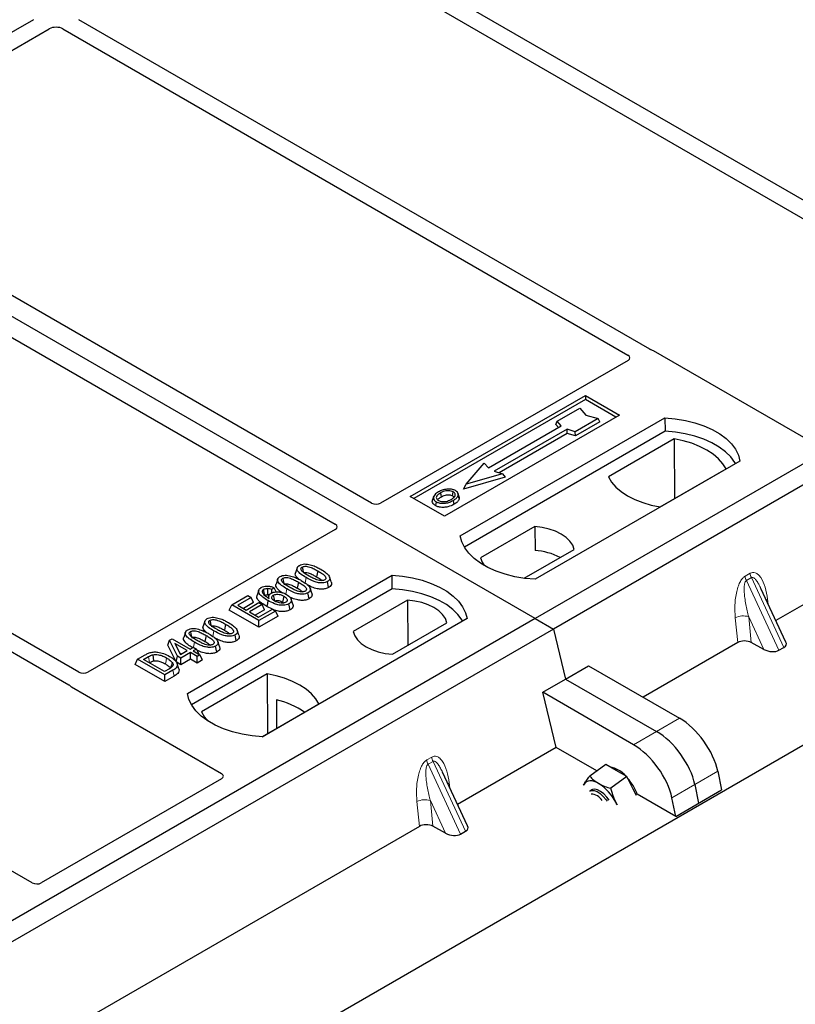
# Model space of a CAD drawing. Units: millimetres. Extents: x 0 to 420, y 0 to 297.
# Drawn here: x 356 to 366, y 155 to 167 of the extents above; entities that cross this region are included whole.
import ezdxf

# ---------------------------------------------------------------- set-up
doc = ezdxf.new("R2010")
doc.units = ezdxf.units.MM

msp = doc.modelspace()

# ---------------------------------------------------------------- linework, layer by layer
at = {"color": 7, "linetype": 'Continuous', "lineweight": 25}
for p, q in [((362.64774, 159.63304), (332.38357, 177.10417)), ((260.87413, 97.38595), (394.11743, 174.30567)), ((368.53808, 163.35987), (359.52908, 168.56065)), ((359.33109, 168.44635), (368.34009, 163.24557)), ((377.35556, 168.12369), (362.64774, 159.63304)), ((377.58184, 167.99306), (362.87402, 159.50242)), ((356.40431, 167.08295), (353.38444, 165.33962)), ((364.07086, 162.98334), (356.96935, 167.08295)), ((353.58243, 165.22532), (356.6023, 166.96865)), ((356.77136, 166.96865), (363.80046, 162.91084)), ((360.61183, 161.0696), (353.58192, 165.12788)), ((353.12938, 164.86663), (360.15928, 160.80835)), ((356.96981, 158.96759), (349.94071, 163.0254)), ((349.74272, 162.91111), (356.84422, 158.8115)), ((365.98584, 161.88601), (364.11797, 162.9643)), ((363.8008, 162.84588), (360.72386, 161.0696)), ((361.09211, 161.15156), (363.27, 162.40883)), ((363.27, 162.40883), (363.69426, 162.16391)), ((363.27, 162.40883), (363.27, 162.35888)), ((370.53974, 162.4377), (365.64032, 159.60932)), ((363.27, 162.35888), (361.13537, 161.12659)), ((363.651, 162.13893), (363.27, 162.35888)), ((363.69426, 162.16391), (361.51637, 160.90664)), ((362.91836, 162.08931), (363.20121, 162.25259)), ((363.20121, 162.25259), (363.27663, 162.16551)), ((363.27663, 162.16551), (363.42748, 162.12197)), ((361.71436, 160.66172), (364.25995, 162.13125)), ((362.06418, 161.50803), (362.96927, 162.03053)), ((362.90141, 162.04844), (362.91836, 162.08931)), ((362.93437, 162.01038), (362.90141, 162.04844)), ((362.96927, 162.03053), (362.91836, 162.08931)), ((363.42748, 162.12197), (363.14464, 161.95869)), ((363.451, 162.08171), (363.14739, 161.90644)), ((363.451, 162.08171), (363.42748, 162.12197)), ((364.25995, 162.13125), (364.26258, 161.96376)), ((364.26258, 161.96376), (361.76546, 160.5222)), ((363.04281, 161.98808), (362.13772, 161.46558)), ((363.04556, 161.93583), (362.19989, 161.44763)), ((363.14464, 161.95869), (363.04281, 161.98808)), ((363.04556, 161.93583), (363.04281, 161.98808)), ((363.14739, 161.90644), (363.04556, 161.93583)), ((363.14739, 161.90644), (363.14464, 161.95869)), ((364.3741, 161.86771), (363.55676, 161.39587)), ((364.3741, 161.86771), (364.37861, 161.12492)), ((356.38998, 156.34692), (347.38098, 161.5477)), ((361.78699, 161.30556), (362.01327, 161.56681)), ((362.01327, 161.56681), (362.06418, 161.50803)), ((365.19333, 161.59242), (362.64774, 160.12289)), ((362.23954, 161.43619), (361.78699, 161.30556)), ((362.13772, 161.46558), (362.23954, 161.43619)), ((362.23954, 161.43619), (362.2707, 161.39373)), ((364.20236, 161.02317), (365.0197, 161.49501)), ((362.2707, 161.39373), (361.75584, 161.24512)), ((361.75584, 161.24512), (361.78699, 161.30556)), ((361.69978, 161.14957), (361.68608, 161.19055)), ((361.51637, 160.90664), (361.09211, 161.15156)), ((361.38296, 161.15108), (361.36927, 161.11014)), ((360.15928, 160.74367), (357.08234, 158.9674)), ((362.64193, 160.77794), (361.96553, 160.38747)), ((362.64193, 160.77794), (362.64418, 160.48016)), ((362.50912, 160.13549), (363.13197, 160.49505)), ((359.68539, 160.26598), (359.66436, 160.20307)), ((359.94288, 160.22689), (359.92773, 160.15281)), ((358.32025, 158.70234), (360.86583, 160.17187)), ((359.44339, 160.12627), (359.42237, 160.06337)), ((359.70089, 160.08719), (359.68573, 160.01311)), ((360.07684, 160.02036), (360.06169, 160.09445)), ((360.10907, 160.09017), (360.08823, 160.15258)), ((360.86846, 160.00438), (360.86583, 160.17187)), ((360.86846, 160.00438), (358.37134, 158.56282)), ((359.20739, 159.9884), (359.18633, 159.92541)), ((359.39939, 160.01746), (359.36853, 159.99456)), ((359.3709, 159.95344), (359.36853, 159.99456)), ((359.42406, 159.96564), (359.39939, 160.01746)), ((359.83484, 159.88065), (359.8197, 159.95475)), ((359.86707, 159.95047), (359.84624, 160.01288)), ((365.76561, 159.34138), (365.45357, 160.00872)), ((358.87087, 159.80397), (359.07364, 159.92102)), ((359.11331, 159.89812), (358.94581, 159.80142)), ((359.14363, 159.8328), (359.01754, 159.76001)), ((359.0516, 159.74035), (359.21029, 159.83196)), ((359.07364, 159.92102), (359.11331, 159.89812)), ((359.14363, 159.8328), (359.11331, 159.89812)), ((359.21029, 159.83196), (359.24996, 159.80906)), ((359.3331, 159.91883), (359.32455, 159.89325)), ((359.50393, 159.83866), (359.518, 159.82827)), ((359.63168, 159.81214), (359.61069, 159.87496)), ((361.05801, 159.86357), (360.38161, 159.47309)), ((361.05801, 159.86357), (361.06223, 159.30022)), ((358.84056, 159.73864), (358.87087, 159.80397)), ((359.21029, 159.52521), (358.84056, 159.73864)), ((359.21029, 159.60803), (358.87087, 159.80397)), ((358.94581, 159.80142), (359.0516, 159.74035)), ((359.24996, 159.80906), (359.09127, 159.71745)), ((359.09127, 159.71745), (359.20588, 159.65129)), ((359.28027, 159.74373), (359.16301, 159.67604)), ((359.20588, 159.65129), (359.37779, 159.75053)), ((359.41746, 159.72763), (359.21029, 159.60803)), ((359.28027, 159.74373), (359.24996, 159.80906)), ((359.37674, 159.74992), (359.30704, 159.78438)), ((359.37779, 159.75053), (359.41746, 159.72763)), ((359.44777, 159.6623), (359.41746, 159.72763)), ((359.59787, 159.74385), (359.58266, 159.81791)), ((362.64774, 159.63304), (347.93992, 151.1424)), ((358.53712, 159.60309), (358.5161, 159.54019)), ((359.44777, 159.6623), (359.21029, 159.52521)), ((359.21029, 159.52521), (359.21029, 159.60803)), ((361.79921, 159.63304), (359.25363, 158.16351)), ((360.87165, 159.1902), (361.54805, 159.58067)), ((362.64774, 159.63304), (362.87402, 159.50242)), ((362.87402, 159.50242), (348.1662, 151.01177)), ((358.29512, 159.46339), (358.2741, 159.40049)), ((358.79462, 159.56401), (358.77946, 159.48993)), ((358.9608, 159.42729), (358.93997, 159.4897)), ((362.87402, 159.50242), (363.02507, 158.88184)), ((358.07471, 159.30162), (358.09884, 159.36337)), ((358.09884, 159.36337), (358.1321, 159.38257)), ((358.19822, 159.16628), (358.09884, 159.36337)), ((358.1321, 159.38257), (358.3525, 159.25534)), ((358.55262, 159.42431), (358.53746, 159.35023)), ((358.7188, 159.28759), (358.69797, 159.35)), ((358.92857, 159.35748), (358.91342, 159.43157)), ((365.16573, 159.33534), (363.98824, 158.65559)), ((365.49169, 159.24988), (365.33342, 159.33625)), ((358.17918, 159.09445), (358.07471, 159.30162)), ((358.31724, 159.23498), (358.16385, 159.32353)), ((358.16385, 159.32353), (358.233, 159.18636)), ((358.233, 159.18636), (358.31724, 159.23498)), ((358.35691, 159.21208), (358.23789, 159.14338)), ((358.3525, 159.25534), (358.39217, 159.27824)), ((358.44066, 159.16373), (358.35691, 159.21208)), ((358.35691, 159.12926), (358.35691, 159.21208)), ((358.39217, 159.27824), (358.43184, 159.25534)), ((358.43184, 159.25534), (358.39217, 159.23244)), ((358.39217, 159.23244), (358.47592, 159.18409)), ((358.43184, 159.25534), (358.46088, 159.19278)), ((358.68658, 159.21777), (358.67143, 159.29186)), ((365.67834, 159.24003), (365.74073, 159.27605)), ((357.67025, 159.06304), (357.70057, 159.12836)), ((357.70057, 159.12836), (357.79623, 159.18359)), ((358.03998, 158.93243), (357.70057, 159.12836)), ((357.7755, 159.12582), (357.83508, 159.16021)), ((358.03557, 158.97568), (357.7755, 159.12582)), ((358.17918, 159.09445), (358.19822, 159.16628)), ((358.23789, 159.06055), (358.17918, 159.09445)), ((358.23789, 159.14338), (358.19822, 159.16628)), ((358.22274, 159.20671), (358.2455, 159.19357)), ((358.23789, 159.06055), (358.23789, 159.14338)), ((358.35691, 159.12926), (358.23789, 159.06055)), ((358.44066, 159.08091), (358.35691, 159.12926)), ((358.47592, 159.18409), (358.44066, 159.16373)), ((358.44066, 159.08091), (358.44066, 159.16373)), ((358.50624, 159.11877), (358.44066, 159.08091)), ((358.50624, 159.11877), (358.47592, 159.18409)), ((358.03998, 158.8496), (357.67025, 159.06304)), ((357.84724, 159.08441), (357.85012, 159.08607)), ((358.09611, 159.01063), (358.03557, 158.97568)), ((358.14005, 158.9902), (358.03998, 158.93243)), ((358.2127, 159.01048), (358.19171, 159.07329)), ((363.02507, 158.88184), (363.31069, 159.04673)), ((363.31069, 159.04673), (364.44075, 158.39436)), ((358.03998, 158.8496), (358.03998, 158.93243)), ((358.15533, 158.9162), (358.03998, 158.8496)), ((359.31122, 158.94497), (358.49387, 158.47313)), ((359.31122, 158.94497), (359.31572, 158.20218)), ((362.73945, 158.71696), (363.02507, 158.88184)), ((363.02507, 158.88184), (364.15513, 158.22948)), ((356.8772, 158.78429), (358.74506, 157.706)), ((359.42735, 158.62312), (359.429, 158.26757)), ((362.9064, 158.03106), (362.73945, 158.71696)), ((363.86951, 158.06459), (362.73945, 158.71696)), ((359.24914, 158.16374), (359.95682, 158.57227)), ((362.9064, 158.03106), (361.68053, 157.32338)), ((363.41354, 157.7383), (362.9064, 158.03106)), ((363.52318, 157.81939), (363.32472, 157.67261)), ((363.65376, 157.74443), (363.52318, 157.81939)), ((363.78434, 157.66946), (363.65376, 157.74443)), ((358.74506, 157.64132), (356.50251, 156.34673)), ((361.80581, 157.05544), (361.49378, 157.72278)), ((363.78434, 157.66946), (363.58588, 157.52269)), ((363.86574, 157.51148), (363.78434, 157.66946)), ((364.91783, 157.73457), (364.96496, 157.50223)), ((363.25553, 157.5748), (363.24733, 157.55724)), ((363.24784, 157.55976), (363.25553, 157.5748)), ((363.34859, 157.50265), (363.32697, 157.48666)), ((363.90536, 157.43459), (363.86574, 157.51148)), ((364.39372, 157.17246), (364.96496, 157.50223)), ((364.63221, 157.56968), (364.67934, 157.33734)), ((364.39372, 157.17246), (363.91406, 157.44936)), ((364.39372, 157.17246), (364.34659, 157.4048)), ((363.6627, 157.31746), (363.64727, 157.34991)), ((363.64727, 157.34991), (363.66587, 157.31713)), ((361.20593, 157.0494), (356.30651, 154.22103)), ((361.53189, 156.96393), (361.37362, 157.05031)), ((361.71855, 156.95409), (361.78094, 156.99011))]:
    msp.add_line(p, q, dxfattribs=at)
at = {"color": 8, "linetype": 'Continuous', "lineweight": 18}
for p, q in [((365.25698, 160.16114), (365.31937, 160.19716)), ((359.78387, 160.07587), (359.79756, 160.14284)), ((365.33518, 160.14341), (365.27279, 160.10739)), ((365.67834, 159.24003), (365.27279, 160.10739)), ((365.33518, 160.14341), (365.74073, 159.27605)), ((359.54241, 159.9388), (359.55556, 160.00313)), ((365.53677, 159.87478), (365.54455, 159.81415)), ((365.16573, 159.33534), (365.13517, 159.64295)), ((365.49169, 159.24988), (365.30162, 159.65637)), ((365.30162, 159.65637), (365.33342, 159.33625)), ((358.6356, 159.41299), (358.64929, 159.47995)), ((358.39436, 159.27698), (358.4073, 159.34025)), ((357.83508, 159.16021), (357.85012, 159.08607)), ((358.15533, 158.9162), (358.14005, 158.9902)), ((364.44075, 158.39436), (364.15513, 158.22948)), ((364.15513, 158.22948), (363.86951, 158.06459)), ((361.29719, 157.8752), (361.35958, 157.91122)), ((361.37538, 157.85746), (361.31299, 157.82145)), ((361.71855, 156.95409), (361.31299, 157.82145)), ((361.37538, 157.85746), (361.78094, 156.99011)), ((364.63221, 157.56968), (364.91783, 157.73457)), ((361.57697, 157.58884), (361.58475, 157.52821)), ((364.34659, 157.4048), (364.63221, 157.56968)), ((361.20593, 157.0494), (361.17538, 157.357)), ((361.53189, 156.96393), (361.34182, 157.37043)), ((361.34182, 157.37043), (361.37362, 157.05031))]:
    msp.add_line(p, q, dxfattribs=at)
at = {"color": 7, "linetype": 'Continuous', "lineweight": 25, "flags": 128}
for points in [[(364.25995, 162.13125), (364.38869, 162.11992), (364.51391, 162.09928), (364.6336, 162.06967), (364.74585, 162.03155), (364.84884, 161.98554), (364.94092, 161.93238), (365.02062, 161.87293), (365.08665, 161.80813), (365.13795, 161.73903), (365.1737, 161.66674), (365.19333, 161.59242)], [(365.1392, 161.56117), (365.13068, 161.5755), (365.07975, 161.64376), (365.01434, 161.70778), (364.93549, 161.76654), (364.84445, 161.81909), (364.74267, 161.86461), (364.63177, 161.90238), (364.51352, 161.93177), (364.3898, 161.95234), (364.26258, 161.96376)], [(365.0197, 161.49501), (364.9799, 161.55982), (364.92619, 161.6212), (364.85944, 161.67815), (364.78074, 161.72976), (364.69134, 161.7752), (364.59268, 161.81373), (364.48637, 161.84473), (364.3741, 161.86771)], [(363.55676, 161.39587), (363.59656, 161.33106), (363.65027, 161.26968), (363.71702, 161.21273), (363.79572, 161.16112), (363.88513, 161.11569), (363.98378, 161.07715), (364.09009, 161.04615), (364.20236, 161.02317)], [(361.47962, 161.14922), (361.47471, 161.17331), (361.46981, 161.1974)], [(361.61632, 161.16131), (361.62125, 161.18539), (361.62618, 161.20946)], [(361.41519, 161.08727), (361.41026, 161.0632), (361.40532, 161.03913)], [(361.62661, 161.10318), (361.63155, 161.07911), (361.63649, 161.05505)], [(361.68642, 161.16505), (361.69331, 161.14322), (361.70021, 161.12139)], [(363.13197, 160.49505), (363.11256, 160.54761), (363.07851, 160.59763), (363.03074, 160.64376), (362.97054, 160.68476), (362.89953, 160.71951), (362.81963, 160.74709), (362.73298, 160.76674), (362.64193, 160.77794)], [(362.64774, 160.12289), (362.519, 160.13421), (362.39378, 160.15485), (362.27409, 160.18447), (362.16184, 160.22259), (362.05885, 160.2686), (361.96677, 160.32175), (361.88707, 160.38121), (361.82104, 160.44601), (361.76974, 160.51511), (361.73399, 160.5874), (361.71436, 160.66172)], [(361.96553, 160.38747), (361.98494, 160.3349), (362.0112, 160.29442)], [(359.7477, 160.27452), (359.75391, 160.24414), (359.76042, 160.2123)], [(359.5057, 160.13482), (359.51191, 160.10444), (359.51842, 160.0726)], [(360.86583, 160.17187), (360.99457, 160.16054), (361.1198, 160.1399), (361.23949, 160.11029), (361.35174, 160.07217), (361.45473, 160.02616), (361.54681, 159.973), (361.62651, 159.91355), (361.69254, 159.84875), (361.74384, 159.77965), (361.77959, 159.70736), (361.79921, 159.63304)], [(359.2837, 159.92382), (359.27671, 159.95795), (359.26853, 159.9979)], [(359.31736, 160.00756), (359.31614, 159.96314), (359.31524, 159.92992)], [(361.74508, 159.60179), (361.73656, 159.61612), (361.68564, 159.68438), (361.62023, 159.7484), (361.54137, 159.80716), (361.45033, 159.85971), (361.34856, 159.90524), (361.23766, 159.943), (361.11941, 159.97239), (360.99569, 159.99296), (360.86846, 160.00438)], [(359.32218, 159.85846), (359.31461, 159.82142), (359.30704, 159.78438)], [(359.38892, 159.9249), (359.39596, 159.89008), (359.40392, 159.85073)], [(359.51909, 159.91274), (359.51151, 159.8757), (359.50393, 159.83866)], [(361.54805, 159.58067), (361.52864, 159.63324), (361.49459, 159.68326), (361.44683, 159.72939), (361.38662, 159.77038), (361.31561, 159.80513), (361.23571, 159.83271), (361.14906, 159.85236), (361.05801, 159.86357)], [(358.59943, 159.61164), (358.60564, 159.58126), (358.61215, 159.54942)], [(358.35743, 159.47194), (358.36364, 159.44156), (358.37016, 159.40971)], [(360.38161, 159.47309), (360.40102, 159.42053), (360.43506, 159.37051), (360.48283, 159.32438), (360.54303, 159.28338), (360.61404, 159.24863), (360.69395, 159.22105), (360.7806, 159.2014), (360.87165, 159.1902)], [(357.88983, 159.18403), (357.89365, 159.14558), (357.89747, 159.10713)], [(358.1313, 159.08805), (358.12148, 159.05291), (358.11165, 159.01777)], [(359.95682, 158.57227), (359.91701, 158.63708), (359.86331, 158.69846), (359.79656, 158.75541), (359.71785, 158.80702), (359.62845, 158.85245), (359.5298, 158.89099), (359.42348, 158.92199), (359.31122, 158.94497)], [(359.25363, 158.16351), (359.12489, 158.17484), (358.99967, 158.19547), (358.87997, 158.22509), (358.76773, 158.26321), (358.66474, 158.30922), (358.57265, 158.36237), (358.49296, 158.42183), (358.42693, 158.48663), (358.37562, 158.55573), (358.33987, 158.62802), (358.32025, 158.70234)], [(358.49387, 158.47313), (358.53368, 158.40832), (358.57162, 158.36305)], [(363.43529, 157.58285), (363.40604, 157.59773), (363.37785, 157.60824), (363.35119, 157.61419), (363.32652, 157.61548), (363.30426, 157.61209), (363.2848, 157.60407), (363.26846, 157.59157), (363.25553, 157.5748)], [(363.32697, 157.48666), (363.34768, 157.49567), (363.37928, 157.49502), (363.41583, 157.48183), (363.4546, 157.45708), (363.49273, 157.42259), (363.52738, 157.38093), (363.5396, 157.36306)], [(363.56425, 157.37429), (363.53545, 157.4146), (363.49905, 157.45369), (363.46031, 157.48447), (363.4221, 157.50468), (363.38726, 157.51282), (363.35838, 157.50827), (363.34859, 157.50265)], [(363.91406, 157.44936), (363.90865, 157.4649), (363.88254, 157.52391)]]:
    msp.add_lwpolyline(points, dxfattribs=at)
at = {"color": 8, "linetype": 'Continuous', "lineweight": 18, "flags": 128}
for points in [[(365.52135, 159.86377), (365.52213, 159.86444), (365.53677, 159.87478)], [(358.06188, 159.14371), (358.05429, 159.10668), (358.0467, 159.06965)], [(361.56155, 157.57783), (361.56233, 157.57849), (361.57697, 157.58884)]]:
    msp.add_lwpolyline(points, dxfattribs=at)
at = {"color": 7, "linetype": 'Continuous', "lineweight": 25}
for centre, radius, start, end in [((362.59716, 159.70339), 0.77819, 62.50722, 86.535942), ((359.19573, 157.61977), 1.02974, 55.413394, 77.00104), ((363.51163, 157.45053), 0.34478, 40.963202, 79.317795), ((363.31427, 157.22876), 0.64035, 27.446593, 41.846162), ((363.12524, 157.08778), 0.58415, 26.663009, 57.942757), ((363.3352, 157.28259), 0.16794, 31.965811, 88.039566)]:
    msp.add_arc(centre, radius, start, end, dxfattribs=at)
at = {"color": 8, "linetype": 'Continuous', "lineweight": 18}
for centre, radius, start, end in [((365.4935, 160.21916), 0.17551, 187.201049, 205.569547), ((365.43111, 160.18314), 0.17551, 187.201049, 205.569547), ((365.23454, 159.44951), 0.21747, 72.03349, 117.188958), ((361.47131, 157.8972), 0.17551, 187.201049, 205.569547), ((361.5337, 157.93322), 0.17551, 187.201049, 205.569547), ((361.27474, 157.16356), 0.21747, 72.03349, 117.188958)]:
    msp.add_arc(centre, radius, start, end, dxfattribs=at)
at = {"color": 7, "linetype": 'Continuous', "lineweight": 25}
for centre, major_axis, ratio, start_param, end_param in [((356.68683, 166.91911), (0.12, 0), 0.58168964, 0.78919626, 2.35239639), ((363.74299, 162.87846), (0.08103, -0.00041), 0.5703075, 5.50967628, 7.06834258), ((364.06196, 162.93069), (0.08, 0), 0.5885797, 0.79508335, 1.14385072), ((360.66784, 161.10322), (0.08, 0), 0.5885797, 3.936676, 5.48810196), ((360.10105, 160.77601), (0.08156, 0), 0.56621236, 5.50747233, 7.05889829), ((365.25122, 159.28576), (0.12046, -0.00101), 0.57858637, 0.82458815, 2.36470515), ((365.6352, 159.33697), (0.13476, -0.02425), 0.55151739, 5.70491011, 6.6549599), ((365.57281, 159.30096), (0.13476, -0.02425), 0.55151739, 4.16902037, 5.70491011), ((357.0259, 159.00077), (0.08006, -0.00042), 0.58431173, 3.93916949, 5.49783579), ((356.93543, 158.81663), (0.08156, 0), 0.56621236, 3.56853826, 3.91730564), ((364.50038, 157.93886), (-0.35527, 0.48675), 0.49196336, 3.96157288, 5.44510274), ((364.21475, 157.77397), (-0.35527, 0.48675), 0.49196336, 3.96157288, 5.44510274), ((363.92913, 157.60909), (-0.35527, 0.48675), 0.49196336, 3.96157288, 5.44510274), ((358.68683, 157.67366), (0.08156, 0), 0.56621236, 5.50747233, 7.05889829), ((361.29142, 156.99982), (0.12046, -0.00101), 0.57858637, 0.82458815, 2.36470515), ((361.6754, 157.05103), (0.13476, -0.02425), 0.55151739, 5.70491011, 6.6549599), ((361.61301, 157.01501), (0.13476, -0.02425), 0.55151739, 4.16902037, 5.70491011), ((356.44608, 156.3801), (0.08006, -0.00042), 0.58431173, 3.93916949, 5.49783579)]:
    msp.add_ellipse(centre, major_axis=major_axis, ratio=ratio, start_param=start_param, end_param=end_param, dxfattribs=at)
for points, knots in [([(364.09508, 162.97355), (364.09076, 162.97486), (364.08422, 162.97685), (364.07634, 162.98034), (364.07269, 162.98234), (364.07086, 162.98334)], [0, 0, 0, 0, 0.491969333, 0.74498878, 1, 1, 1, 1]), ([(364.09508, 162.97355), (364.09076, 162.97486), (364.08422, 162.97685), (364.07634, 162.98034), (364.07269, 162.98234), (364.07086, 162.98334)], [0, 0, 0, 0, 0.491969333, 0.74498878, 1, 1, 1, 1]), ([(361.44528, 161.21112), (361.42717, 161.19945), (361.39817, 161.18075), (361.37907, 161.14764), (361.38022, 161.11991), (361.39598, 161.09933), (361.41056, 161.09018), (361.41519, 161.08727)], [0, 0, 0, 0, 0.33256791, 0.53255571, 0.73347326, 0.91545454, 1, 1, 1, 1]), ([(361.46981, 161.1974), (361.45503, 161.18808), (361.43274, 161.17404), (361.41636, 161.15014), (361.41533, 161.13083), (361.42522, 161.11419), (361.43747, 161.10617), (361.44255, 161.10285)], [0, 0, 0, 0, 0.34877824, 0.52564357, 0.70353923, 0.87724806, 1, 1, 1, 1]), ([(361.54854, 161.24355), (361.53799, 161.24217), (361.51765, 161.2395), (361.48142, 161.2295), (361.45957, 161.21839), (361.44528, 161.21112)], [0, 0, 0, 0, 0.27153343, 0.52362658, 1, 1, 1, 1]), ([(361.62618, 161.20946), (361.61831, 161.21323), (361.6021, 161.221), (361.56916, 161.22496), (361.53475, 161.22275), (361.49991, 161.21319), (361.4805, 161.20301), (361.46981, 161.1974)], [0, 0, 0, 0, 0.17225862, 0.35447336, 0.55448452, 0.75462439, 1, 1, 1, 1]), ([(361.47962, 161.14922), (361.49509, 161.15713), (361.51809, 161.16888), (361.55787, 161.17429), (361.58546, 161.17286), (361.60499, 161.16732), (361.61339, 161.16287), (361.61632, 161.16131)], [0, 0, 0, 0, 0.39404297, 0.58598289, 0.77829649, 0.92258077, 1, 1, 1, 1]), ([(361.65354, 161.22504), (361.64151, 161.23073), (361.61813, 161.24178), (361.57906, 161.24571), (361.55662, 161.24413), (361.54854, 161.24355)], [0, 0, 0, 0, 0.40401189, 0.78531098, 1, 1, 1, 1]), ([(361.60175, 161.11671), (361.61569, 161.12562), (361.63743, 161.13952), (361.65229, 161.16374), (361.65222, 161.18274), (361.64255, 161.19868), (361.6313, 161.20609), (361.62618, 161.20946)], [0, 0, 0, 0, 0.33950006, 0.52937578, 0.72004699, 0.8728419, 1, 1, 1, 1]), ([(361.68642, 161.16505), (361.68738, 161.1754), (361.68902, 161.19291), (361.67217, 161.21318), (361.65875, 161.22172), (361.65354, 161.22504)], [0, 0, 0, 0, 0.46933543, 0.79410241, 1, 1, 1, 1]), ([(361.40532, 161.03913), (361.39435, 161.04698), (361.37339, 161.06196), (361.36404, 161.08815), (361.36858, 161.10359), (361.37048, 161.11005)], [0, 0, 0, 0, 0.389779685, 0.744441288, 1, 1, 1, 1]), ([(361.63649, 161.05505), (361.6124, 161.04323), (361.57493, 161.02486), (361.50955, 161.01528), (361.45873, 161.01847), (361.42421, 161.02896), (361.40918, 161.03705), (361.40532, 161.03913)], [0, 0, 0, 0, 0.36015544, 0.56032976, 0.76223452, 0.93895227, 1, 1, 1, 1]), ([(361.41519, 161.08727), (361.42636, 161.08201), (361.44857, 161.07154), (361.49054, 161.06622), (361.53693, 161.06911), (361.58463, 161.08123), (361.61269, 161.0959), (361.62661, 161.10318)], [0, 0, 0, 0, 0.17995249, 0.35775996, 0.52391077, 0.76388676, 1, 1, 1, 1]), ([(361.43433, 161.11011), (361.43848, 161.11606), (361.44879, 161.13084), (361.46809, 161.14234), (361.47962, 161.14922)], [0, 0, 0, 0, 0.40246231, 1, 1, 1, 1]), ([(361.44255, 161.10285), (361.45002, 161.0993), (361.46582, 161.09178), (361.49647, 161.08762), (361.52183, 161.08865), (361.53531, 161.09142), (361.53911, 161.0922)], [0, 0, 0, 0, 0.2772344, 0.58639771, 0.88341737, 1, 1, 1, 1]), ([(361.53911, 161.0922), (361.54879, 161.0948), (361.56512, 161.09919), (361.58566, 161.10792), (361.59636, 161.11377), (361.60175, 161.11671)], [0, 0, 0, 0, 0.41949295, 0.70780539, 1, 1, 1, 1]), ([(361.61632, 161.16131), (361.62231, 161.15749), (361.63136, 161.1517), (361.63373, 161.14414), (361.63454, 161.14157)], [0, 0, 0, 0, 0.66017169, 1, 1, 1, 1]), ([(361.62661, 161.10318), (361.63398, 161.10771), (361.64874, 161.11679), (361.67284, 161.13658), (361.68108, 161.15385), (361.68642, 161.16505)], [0, 0, 0, 0, 0.25969956, 0.51986824, 1, 1, 1, 1]), ([(361.70021, 161.12139), (361.69457, 161.10943), (361.6859, 161.09102), (361.66031, 161.06973), (361.64448, 161.05998), (361.63649, 161.05505)], [0, 0, 0, 0, 0.47867833, 0.7367445, 1, 1, 1, 1]), ([(361.69746, 161.14933), (361.69957, 161.14448), (361.7036, 161.13526), (361.7013, 161.12585), (361.70021, 161.12139)], [0, 0, 0, 0, 0.52557041, 1, 1, 1, 1]), ([(359.71388, 160.29571), (359.72305, 160.30017), (359.74151, 160.30915), (359.77738, 160.31415), (359.80074, 160.3121), (359.81216, 160.3111)], [0, 0, 0, 0, 0.33548889, 0.67494377, 1, 1, 1, 1]), ([(359.7061, 160.12358), (359.69211, 160.13623), (359.67011, 160.15613), (359.65932, 160.18491), (359.66457, 160.19808), (359.66647, 160.20285)], [0, 0, 0, 0, 0.52698098, 0.82856074, 1, 1, 1, 1]), ([(359.79756, 160.14284), (359.77476, 160.15678), (359.73254, 160.18259), (359.69392, 160.22014), (359.68153, 160.25086), (359.68584, 160.27259), (359.70021, 160.28727), (359.71084, 160.29383), (359.71388, 160.29571)], [0, 0, 0, 0, 0.322922926, 0.598005062, 0.722648968, 0.848619058, 0.956644043, 1, 1, 1, 1]), ([(359.83269, 160.16327), (359.80989, 160.17693), (359.77466, 160.19803), (359.74109, 160.22713), (359.7327, 160.24641), (359.73282, 160.25894), (359.73855, 160.26843), (359.74487, 160.27264), (359.7477, 160.27452)], [0, 0, 0, 0, 0.42969566, 0.66404719, 0.77832129, 0.87473803, 0.94392362, 1, 1, 1, 1]), ([(359.7477, 160.27452), (359.75288, 160.27701), (359.7633, 160.28201), (359.78575, 160.2848), (359.81397, 160.28326), (359.85323, 160.27286), (359.89651, 160.25278), (359.92733, 160.23557), (359.94288, 160.22689)], [0, 0, 0, 0, 0.08586754, 0.17235443, 0.28739312, 0.4467304, 0.72078093, 1, 1, 1, 1]), ([(359.76285, 160.20043), (359.76646, 160.20215), (359.77345, 160.20546), (359.78916, 160.20689), (359.80998, 160.20548), (359.84368, 160.19618), (359.8834, 160.17757), (359.91286, 160.16112), (359.92773, 160.15281)], [0, 0, 0, 0, 0.06921339, 0.13387493, 0.23242622, 0.38207478, 0.68819901, 1, 1, 1, 1]), ([(359.81216, 160.3111), (359.8361, 160.30593), (359.87963, 160.29654), (359.93282, 160.2722), (359.96306, 160.25555), (359.97829, 160.24717)], [0, 0, 0, 0, 0.3775863, 0.68660419, 1, 1, 1, 1]), ([(359.94288, 160.22689), (359.95846, 160.21756), (359.98859, 160.19952), (360.02316, 160.17444), (360.04024, 160.15215), (360.04354, 160.13666), (360.03944, 160.12474), (360.03258, 160.11854), (360.02804, 160.11575), (360.02746, 160.1154)], [0, 0, 0, 0, 0.29298509, 0.56692964, 0.7187245, 0.83801367, 0.91344454, 0.98903477, 1, 1, 1, 1]), ([(359.97829, 160.24717), (360.00107, 160.23322), (360.04333, 160.20734), (360.08186, 160.16969), (360.09412, 160.1389), (360.08951, 160.11723), (360.07511, 160.10272), (360.06462, 160.09625), (360.06169, 160.09445)], [0, 0, 0, 0, 0.323376445, 0.599839461, 0.7245035, 0.850520908, 0.958244641, 1, 1, 1, 1]), ([(359.55556, 160.00313), (359.53277, 160.01707), (359.49055, 160.04289), (359.45192, 160.08044), (359.43953, 160.11116), (359.44385, 160.13289), (359.45822, 160.14757), (359.46884, 160.15413), (359.47188, 160.15601)], [0, 0, 0, 0, 0.32292293, 0.59800506, 0.72264897, 0.84861906, 0.95664404, 1, 1, 1, 1]), ([(359.47188, 160.15601), (359.48106, 160.16047), (359.49951, 160.16945), (359.53538, 160.17445), (359.55874, 160.1724), (359.57017, 160.1714)], [0, 0, 0, 0, 0.33548889, 0.67494377, 1, 1, 1, 1]), ([(359.59069, 160.02357), (359.5679, 160.03723), (359.53267, 160.05833), (359.49909, 160.08743), (359.4907, 160.10671), (359.49082, 160.11924), (359.49656, 160.12873), (359.50287, 160.13293), (359.5057, 160.13482)], [0, 0, 0, 0, 0.42969566, 0.66404719, 0.77832129, 0.87473803, 0.94392362, 1, 1, 1, 1]), ([(359.5057, 160.13482), (359.51089, 160.13731), (359.5213, 160.1423), (359.54375, 160.14509), (359.57198, 160.14356), (359.61124, 160.13316), (359.65451, 160.11308), (359.68533, 160.09587), (359.70089, 160.08719)], [0, 0, 0, 0, 0.08586754, 0.17235443, 0.28739312, 0.4467304, 0.72078093, 1, 1, 1, 1]), ([(359.52085, 160.06073), (359.52446, 160.06244), (359.53145, 160.06576), (359.54716, 160.06719), (359.56798, 160.06578), (359.60168, 160.05648), (359.64141, 160.03787), (359.67087, 160.02142), (359.68573, 160.01311)], [0, 0, 0, 0, 0.06921339, 0.13387493, 0.23242622, 0.38207478, 0.68819901, 1, 1, 1, 1]), ([(359.57017, 160.1714), (359.5941, 160.16623), (359.63763, 160.15684), (359.69083, 160.1325), (359.72106, 160.11585), (359.73629, 160.10746)], [0, 0, 0, 0, 0.3775863, 0.68660419, 1, 1, 1, 1]), ([(359.70089, 160.08719), (359.71646, 160.07786), (359.7466, 160.05982), (359.78116, 160.03474), (359.79824, 160.01245), (359.80155, 159.99696), (359.79745, 159.98504), (359.79059, 159.97884), (359.78604, 159.97605), (359.78547, 159.9757)], [0, 0, 0, 0, 0.29298509, 0.56692964, 0.7187245, 0.83801367, 0.91344454, 0.98903477, 1, 1, 1, 1]), ([(359.73629, 160.10746), (359.75907, 160.09351), (359.80134, 160.06764), (359.83987, 160.02999), (359.85212, 159.9992), (359.84751, 159.97752), (359.83312, 159.96302), (359.82263, 159.95655), (359.8197, 159.95475)], [0, 0, 0, 0, 0.32337645, 0.59983946, 0.7245035, 0.85052091, 0.95824464, 1, 1, 1, 1]), ([(360.06169, 160.09445), (360.05241, 160.09001), (360.03379, 160.08109), (359.99409, 160.07622), (359.94541, 160.07942), (359.87432, 160.10068), (359.82838, 160.12591), (359.79756, 160.14284)], [0, 0, 0, 0, 0.11604169, 0.23297639, 0.38370518, 0.58645038, 1, 1, 1, 1]), ([(360.02746, 160.1154), (360.0223, 160.11295), (360.01195, 160.10802), (359.98946, 160.1053), (359.9609, 160.10705), (359.9216, 160.11764), (359.87852, 160.13767), (359.84805, 160.15469), (359.83269, 160.16327)], [0, 0, 0, 0, 0.08530317, 0.17114761, 0.28819988, 0.4516779, 0.72341504, 1, 1, 1, 1]), ([(359.92773, 160.15281), (359.94371, 160.14365), (359.96867, 160.12934), (359.98862, 160.11266), (359.9958, 160.10666)], [0, 0, 0, 0, 0.6405223, 1, 1, 1, 1]), ([(360.10797, 160.09006), (360.11047, 160.08367), (360.1163, 160.06879), (360.10851, 160.04559), (360.0915, 160.02937), (360.07963, 160.02207), (360.07684, 160.02036)], [0, 0, 0, 0, 0.25885445, 0.60222736, 0.90653802, 1, 1, 1, 1]), ([(359.32218, 159.85846), (359.29939, 159.87236), (359.25721, 159.89809), (359.21516, 159.93649), (359.20301, 159.97059), (359.20792, 159.99709), (359.22515, 160.01304), (359.23599, 160.01976), (359.2376, 160.02076)], [0, 0, 0, 0, 0.30530136, 0.56525074, 0.70904213, 0.85359439, 0.97821264, 1, 1, 1, 1]), ([(359.2376, 160.02076), (359.24757, 160.02556), (359.26761, 160.03522), (359.30505, 160.03975), (359.34505, 160.03664), (359.37597, 160.0278), (359.39403, 160.01983), (359.39939, 160.01746)], [0, 0, 0, 0, 0.21541474, 0.43313663, 0.61778347, 0.88673179, 1, 1, 1, 1]), ([(359.26853, 159.9979), (359.26437, 159.99504), (359.2553, 159.98881), (359.24914, 159.97497), (359.25124, 159.96114), (359.25609, 159.95227), (359.25792, 159.94892)], [0, 0, 0, 0, 0.2129452, 0.46453359, 0.7975601, 1, 1, 1, 1]), ([(359.25792, 159.94892), (359.26252, 159.94276), (359.27172, 159.93044), (359.29829, 159.90892), (359.32154, 159.89463), (359.33685, 159.88522)], [0, 0, 0, 0, 0.25461108, 0.50893835, 1, 1, 1, 1]), ([(359.26853, 159.9979), (359.27489, 160.00083), (359.28698, 160.00641), (359.30522, 160.00795), (359.31488, 160.00764), (359.31736, 160.00756)], [0, 0, 0, 0, 0.45237405, 0.85978887, 1, 1, 1, 1]), ([(359.36853, 159.99456), (359.36085, 159.99756), (359.34516, 160.00368), (359.32675, 160.00625), (359.31736, 160.00756)], [0, 0, 0, 0, 0.48980205, 1, 1, 1, 1]), ([(359.33685, 159.88522), (359.33372, 159.89439), (359.3283, 159.91027), (359.33843, 159.93328), (359.35332, 159.944), (359.36082, 159.94939)], [0, 0, 0, 0, 0.40411966, 0.7002448, 1, 1, 1, 1]), ([(359.36082, 159.94939), (359.36984, 159.95365), (359.38794, 159.96218), (359.42689, 159.96709), (359.47019, 159.96495), (359.51564, 159.9534), (359.5402, 159.94056), (359.55311, 159.93381)], [0, 0, 0, 0, 0.16044101, 0.32173363, 0.54012859, 0.75819574, 1, 1, 1, 1]), ([(359.49965, 159.95594), (359.49116, 159.96129), (359.46001, 159.98092), (359.43075, 160.01237), (359.41724, 160.04517), (359.42255, 160.05837), (359.42447, 160.06315)], [0, 0, 0, 0, 0.181180806, 0.664427525, 0.878376355, 1, 1, 1, 1]), ([(359.8197, 159.95475), (359.81042, 159.95031), (359.79179, 159.94139), (359.7521, 159.93652), (359.70341, 159.93971), (359.63232, 159.96097), (359.58639, 159.9862), (359.55556, 160.00313)], [0, 0, 0, 0, 0.11604169, 0.23297639, 0.38370518, 0.58645038, 1, 1, 1, 1]), ([(359.78547, 159.9757), (359.78031, 159.97324), (359.76996, 159.96832), (359.74746, 159.9656), (359.71891, 159.96735), (359.67961, 159.97794), (359.63652, 159.99797), (359.60606, 160.01499), (359.59069, 160.02357)], [0, 0, 0, 0, 0.08530317, 0.17114761, 0.28819988, 0.4516779, 0.72341504, 1, 1, 1, 1]), ([(359.68573, 160.01311), (359.70171, 160.00395), (359.72667, 159.98964), (359.74663, 159.97296), (359.7538, 159.96696)], [0, 0, 0, 0, 0.6405223, 1, 1, 1, 1]), ([(360.07684, 160.02036), (360.06346, 160.01422), (360.03819, 160.00262), (359.98683, 159.99821), (359.92724, 160.00416), (359.86587, 160.02482), (359.82855, 160.04495), (359.81042, 160.05473)], [0, 0, 0, 0, 0.16590757, 0.313253739, 0.495727028, 0.75503214, 1, 1, 1, 1]), ([(359.86597, 159.95036), (359.86847, 159.94397), (359.8743, 159.92909), (359.86651, 159.90589), (359.84951, 159.88967), (359.83763, 159.88237), (359.83484, 159.88065)], [0, 0, 0, 0, 0.25885445, 0.60222736, 0.90653802, 1, 1, 1, 1]), ([(359.30704, 159.78438), (359.28413, 159.79827), (359.23813, 159.82617), (359.19389, 159.86832), (359.18058, 159.90388), (359.18673, 159.91951), (359.18895, 159.92515)], [0, 0, 0, 0, 0.3522243, 0.70741213, 0.89442148, 1, 1, 1, 1]), ([(359.2837, 159.92382), (359.28756, 159.92564), (359.2951, 159.92918), (359.30688, 159.93017), (359.31339, 159.92997), (359.31524, 159.92992)], [0, 0, 0, 0, 0.428443867, 0.837174527, 1, 1, 1, 1]), ([(359.33742, 159.92551), (359.33551, 159.92614), (359.32865, 159.92838), (359.32086, 159.92927), (359.31524, 159.92992)], [0, 0, 0, 0, 0.27862797, 1, 1, 1, 1]), ([(359.58266, 159.81791), (359.57223, 159.81294), (359.55129, 159.80296), (359.50757, 159.79773), (359.4555, 159.80146), (359.38956, 159.82191), (359.34792, 159.8445), (359.32218, 159.85846)], [0, 0, 0, 0, 0.13312969, 0.26742211, 0.43112312, 0.64824259, 1, 1, 1, 1]), ([(359.40634, 159.85059), (359.3976, 159.85624), (359.38155, 159.86661), (359.36885, 159.88586), (359.36852, 159.9032), (359.37657, 159.9167), (359.38525, 159.92247), (359.38892, 159.9249)], [0, 0, 0, 0, 0.27135385, 0.4982413, 0.72614775, 0.88430438, 1, 1, 1, 1]), ([(359.38892, 159.9249), (359.39458, 159.92763), (359.40682, 159.93352), (359.43248, 159.93698), (359.46066, 159.93524), (359.49147, 159.92729), (359.50892, 159.9181), (359.51909, 159.91274)], [0, 0, 0, 0, 0.14902768, 0.32232446, 0.52006201, 0.72017384, 1, 1, 1, 1]), ([(359.40392, 159.85073), (359.40828, 159.85282), (359.41706, 159.85701), (359.43627, 159.85909), (359.45945, 159.85723), (359.48335, 159.84975), (359.49719, 159.84229), (359.50393, 159.83866)], [0, 0, 0, 0, 0.14755265, 0.29674387, 0.49997526, 0.75672412, 1, 1, 1, 1]), ([(359.54554, 159.83719), (359.53875, 159.83407), (359.5259, 159.82818), (359.49792, 159.82538), (359.46697, 159.82732), (359.43387, 159.83621), (359.41577, 159.84566), (359.40634, 159.85059)], [0, 0, 0, 0, 0.1642811, 0.31092407, 0.5317739, 0.75613782, 1, 1, 1, 1]), ([(359.51909, 159.91274), (359.53061, 159.90532), (359.5499, 159.8929), (359.56186, 159.87186), (359.5624, 159.85638), (359.55653, 159.84476), (359.54905, 159.83961), (359.54554, 159.83719)], [0, 0, 0, 0, 0.34799721, 0.58305626, 0.7642749, 0.88951555, 1, 1, 1, 1]), ([(359.55311, 159.93381), (359.57178, 159.92064), (359.60004, 159.9007), (359.61482, 159.8685), (359.61219, 159.84516), (359.59912, 159.82836), (359.58667, 159.82045), (359.58266, 159.81791)], [0, 0, 0, 0, 0.38791814, 0.58709918, 0.75346497, 0.92063433, 1, 1, 1, 1]), ([(359.83484, 159.88065), (359.82146, 159.87452), (359.7962, 159.86292), (359.74482, 159.85851), (359.68531, 159.8645), (359.62974, 159.88285), (359.59736, 159.90011), (359.58428, 159.90708)], [0, 0, 0, 0, 0.17822216, 0.33650518, 0.53252266, 0.81107485, 1, 1, 1, 1]), ([(359.59787, 159.74385), (359.58468, 159.73765), (359.55847, 159.72534), (359.50542, 159.7198), (359.44471, 159.72459), (359.40738, 159.73803), (359.38626, 159.74564)], [0, 0, 0, 0, 0.21827375, 0.43375979, 0.67970303, 1, 1, 1, 1]), ([(359.62994, 159.8119), (359.63168, 159.80836), (359.63744, 159.79662), (359.63218, 159.77547), (359.61708, 159.75602), (359.6025, 159.74679), (359.59787, 159.74385)], [0, 0, 0, 0, 0.14900942, 0.49352992, 0.83914788, 1, 1, 1, 1]), ([(358.64929, 159.47995), (358.62649, 159.49389), (358.58428, 159.51971), (358.54565, 159.55726), (358.53326, 159.58798), (358.53758, 159.60971), (358.55194, 159.62439), (358.56257, 159.63095), (358.56561, 159.63283)], [0, 0, 0, 0, 0.32292293, 0.59800506, 0.72264897, 0.84861906, 0.95664404, 1, 1, 1, 1]), ([(358.56561, 159.63283), (358.57478, 159.63729), (358.59324, 159.64627), (358.62911, 159.65127), (358.65247, 159.64922), (358.66389, 159.64822)], [0, 0, 0, 0, 0.33548889, 0.67494377, 1, 1, 1, 1]), ([(358.68442, 159.50039), (358.66162, 159.51405), (358.6264, 159.53515), (358.59282, 159.56425), (358.58443, 159.58353), (358.58455, 159.59606), (358.59028, 159.60555), (358.5966, 159.60976), (358.59943, 159.61164)], [0, 0, 0, 0, 0.42969566, 0.66404719, 0.77832129, 0.87473803, 0.94392362, 1, 1, 1, 1]), ([(358.59943, 159.61164), (358.60462, 159.61413), (358.61503, 159.61912), (358.63748, 159.62191), (358.6657, 159.62038), (358.70496, 159.60998), (358.74824, 159.5899), (358.77906, 159.57269), (358.79462, 159.56401)], [0, 0, 0, 0, 0.08586754, 0.17235443, 0.28739312, 0.4467304, 0.72078093, 1, 1, 1, 1]), ([(358.66389, 159.64822), (358.68783, 159.64305), (358.73136, 159.63366), (358.78455, 159.60932), (358.81479, 159.59267), (358.83002, 159.58428)], [0, 0, 0, 0, 0.3775863, 0.68660419, 1, 1, 1, 1]), ([(358.83002, 159.58428), (358.8528, 159.57033), (358.89506, 159.54446), (358.9336, 159.50681), (358.94585, 159.47602), (358.94124, 159.45434), (358.92685, 159.43984), (358.91636, 159.43337), (358.91342, 159.43157)], [0, 0, 0, 0, 0.32337645, 0.59983946, 0.7245035, 0.85052091, 0.95824464, 1, 1, 1, 1]), ([(358.4073, 159.34025), (358.3845, 159.35419), (358.34228, 159.38001), (358.30365, 159.41756), (358.29126, 159.44828), (358.29558, 159.47), (358.30995, 159.48468), (358.32057, 159.49125), (358.32361, 159.49313)], [0, 0, 0, 0, 0.32292293, 0.59800506, 0.72264897, 0.84861906, 0.95664404, 1, 1, 1, 1]), ([(358.32361, 159.49313), (358.33279, 159.49759), (358.35124, 159.50656), (358.38711, 159.51157), (358.41047, 159.50952), (358.4219, 159.50852)], [0, 0, 0, 0, 0.335488892, 0.674943769, 1, 1, 1, 1]), ([(358.44242, 159.36069), (358.41963, 159.37434), (358.3844, 159.39545), (358.35083, 159.42455), (358.34243, 159.44383), (358.34255, 159.45636), (358.34829, 159.46584), (358.3546, 159.47005), (358.35743, 159.47194)], [0, 0, 0, 0, 0.429695658, 0.664047191, 0.778321291, 0.874738025, 0.943923621, 1, 1, 1, 1]), ([(358.35743, 159.47194), (358.36262, 159.47443), (358.37303, 159.47942), (358.39549, 159.48221), (358.42371, 159.48068), (358.46297, 159.47028), (358.50624, 159.4502), (358.53707, 159.43299), (358.55262, 159.42431)], [0, 0, 0, 0, 0.08586754, 0.17235443, 0.28739312, 0.4467304, 0.72078093, 1, 1, 1, 1]), ([(358.4219, 159.50852), (358.44584, 159.50335), (358.48936, 159.49396), (358.54256, 159.46962), (358.5728, 159.45297), (358.58802, 159.44458)], [0, 0, 0, 0, 0.3775863, 0.68660419, 1, 1, 1, 1]), ([(358.55783, 159.4607), (358.54384, 159.47335), (358.52184, 159.49325), (358.51105, 159.52203), (358.5163, 159.5352), (358.5182, 159.53997)], [0, 0, 0, 0, 0.52698098, 0.82856074, 1, 1, 1, 1]), ([(358.61458, 159.53755), (358.61819, 159.53927), (358.62518, 159.54258), (358.64089, 159.54401), (358.66171, 159.5426), (358.69541, 159.5333), (358.73513, 159.51469), (358.76459, 159.49824), (358.77946, 159.48993)], [0, 0, 0, 0, 0.06921339, 0.13387493, 0.23242622, 0.38207478, 0.68819901, 1, 1, 1, 1]), ([(358.91342, 159.43157), (358.90415, 159.42713), (358.88552, 159.41821), (358.84582, 159.41334), (358.79714, 159.41653), (358.72605, 159.43779), (358.68011, 159.46302), (358.64929, 159.47995)], [0, 0, 0, 0, 0.11604169, 0.23297639, 0.38370518, 0.58645038, 1, 1, 1, 1]), ([(358.87919, 159.45252), (358.87404, 159.45006), (358.86368, 159.44514), (358.84119, 159.44242), (358.81263, 159.44417), (358.77333, 159.45476), (358.73025, 159.47479), (358.69979, 159.49181), (358.68442, 159.50039)], [0, 0, 0, 0, 0.08530317, 0.17114761, 0.28819988, 0.4516779, 0.72341504, 1, 1, 1, 1]), ([(358.77946, 159.48993), (358.79544, 159.48077), (358.8204, 159.46646), (358.84035, 159.44978), (358.84753, 159.44378)], [0, 0, 0, 0, 0.6405223, 1, 1, 1, 1]), ([(358.79462, 159.56401), (358.81019, 159.55468), (358.84032, 159.53664), (358.87489, 159.51156), (358.89197, 159.48927), (358.89527, 159.47378), (358.89118, 159.46186), (358.88431, 159.45566), (358.87977, 159.45287), (358.87919, 159.45252)], [0, 0, 0, 0, 0.29298509, 0.56692964, 0.7187245, 0.83801367, 0.91344454, 0.98903477, 1, 1, 1, 1]), ([(358.3824, 159.2726), (358.36298, 159.2845), (358.32053, 159.3105), (358.28233, 159.34942), (358.26899, 159.3823), (358.27429, 159.39549), (358.27621, 159.40027)], [0, 0, 0, 0, 0.332398426, 0.726400268, 0.900837526, 1, 1, 1, 1]), ([(358.37258, 159.39785), (358.3762, 159.39956), (358.38318, 159.40288), (358.3989, 159.4043), (358.41971, 159.4029), (358.45341, 159.3936), (358.49314, 159.37499), (358.5226, 159.35854), (358.53746, 159.35023)], [0, 0, 0, 0, 0.06921339, 0.13387493, 0.23242622, 0.38207478, 0.68819901, 1, 1, 1, 1]), ([(358.67143, 159.29186), (358.66215, 159.28742), (358.64352, 159.27851), (358.60383, 159.27364), (358.55515, 159.27683), (358.48405, 159.29809), (358.43812, 159.32332), (358.4073, 159.34025)], [0, 0, 0, 0, 0.11604169, 0.23297639, 0.38370518, 0.58645038, 1, 1, 1, 1]), ([(358.6372, 159.31282), (358.63204, 159.31036), (358.62169, 159.30544), (358.59919, 159.30272), (358.57064, 159.30447), (358.53134, 159.31506), (358.48826, 159.33509), (358.45779, 159.3521), (358.44242, 159.36069)], [0, 0, 0, 0, 0.08530317, 0.17114761, 0.28819988, 0.4516779, 0.72341504, 1, 1, 1, 1]), ([(358.53746, 159.35023), (358.55345, 159.34107), (358.5784, 159.32676), (358.59836, 159.31008), (358.60553, 159.30408)], [0, 0, 0, 0, 0.6405223, 1, 1, 1, 1]), ([(358.55262, 159.42431), (358.56819, 159.41498), (358.59833, 159.39694), (358.6329, 159.37186), (358.64998, 159.34957), (358.65328, 159.33408), (358.64918, 159.32215), (358.64232, 159.31596), (358.63777, 159.31317), (358.6372, 159.31282)], [0, 0, 0, 0, 0.29298509, 0.56692964, 0.7187245, 0.83801367, 0.913444545, 0.989034774, 1, 1, 1, 1]), ([(358.58802, 159.44458), (358.61081, 159.43063), (358.65307, 159.40476), (358.6916, 159.36711), (358.70385, 159.33632), (358.69924, 159.31464), (358.68485, 159.30014), (358.67436, 159.29367), (358.67143, 159.29186)], [0, 0, 0, 0, 0.32337645, 0.59983946, 0.7245035, 0.85052091, 0.95824464, 1, 1, 1, 1]), ([(358.92857, 159.35748), (358.91519, 159.35133), (358.88992, 159.33974), (358.83856, 159.33533), (358.77897, 159.34128), (358.7176, 159.36194), (358.68028, 159.38207), (358.66215, 159.39184)], [0, 0, 0, 0, 0.16590757, 0.31325374, 0.49572703, 0.75503214, 1, 1, 1, 1]), ([(358.9597, 159.42718), (358.9622, 159.42079), (358.96803, 159.40591), (358.96024, 159.38271), (358.94324, 159.36649), (358.93136, 159.35919), (358.92857, 159.35748)], [0, 0, 0, 0, 0.258854453, 0.60222736, 0.906538016, 1, 1, 1, 1]), ([(357.79623, 159.18359), (357.80218, 159.18692), (357.81435, 159.19372), (357.83394, 159.20341), (357.84895, 159.20856), (357.8565, 159.21114)], [0, 0, 0, 0, 0.32227377, 0.65896106, 1, 1, 1, 1]), ([(357.8565, 159.21114), (357.87257, 159.2144), (357.90358, 159.22067), (357.96292, 159.21606), (358.03125, 159.19889), (358.0741, 159.17623), (358.09763, 159.16379)], [0, 0, 0, 0, 0.18630212, 0.35937885, 0.64842263, 1, 1, 1, 1]), ([(358.68658, 159.21777), (358.6732, 159.21163), (358.64793, 159.20004), (358.59655, 159.19562), (358.53705, 159.20162), (358.48195, 159.21978), (358.44998, 159.2368), (358.43732, 159.24354)], [0, 0, 0, 0, 0.17932, 0.33857805, 0.53580298, 0.81607104, 1, 1, 1, 1]), ([(358.7177, 159.28748), (358.72021, 159.28109), (358.72603, 159.26621), (358.71824, 159.24301), (358.70124, 159.22679), (358.68937, 159.21949), (358.68658, 159.21777)], [0, 0, 0, 0, 0.25885445, 0.60222736, 0.90653802, 1, 1, 1, 1]), ([(357.83508, 159.16021), (357.8433, 159.16472), (357.8557, 159.17152), (357.874, 159.17966), (357.88452, 159.18256), (357.88983, 159.18403)], [0, 0, 0, 0, 0.49363851, 0.74460945, 1, 1, 1, 1]), ([(357.85012, 159.08607), (357.85729, 159.09002), (357.86808, 159.09596), (357.88381, 159.10319), (357.89289, 159.10581), (357.89747, 159.10713)], [0, 0, 0, 0, 0.49446355, 0.74519254, 1, 1, 1, 1]), ([(357.88983, 159.18403), (357.9002, 159.18552), (357.92391, 159.18893), (357.96776, 159.18348), (358.01632, 159.16852), (358.04617, 159.15227), (358.06188, 159.14371)], [0, 0, 0, 0, 0.16257618, 0.37178034, 0.66929577, 1, 1, 1, 1]), ([(357.89747, 159.10713), (357.90542, 159.10825), (357.92407, 159.11088), (357.95998, 159.10633), (358.0036, 159.09316), (358.03125, 159.07808), (358.0467, 159.06965)], [0, 0, 0, 0, 0.14252125, 0.33421729, 0.62813639, 1, 1, 1, 1]), ([(358.06188, 159.14371), (358.07324, 159.13673), (358.09249, 159.12489), (358.11578, 159.10613), (358.1261, 159.0941), (358.1313, 159.08805)], [0, 0, 0, 0, 0.41662067, 0.70616369, 1, 1, 1, 1]), ([(358.1313, 159.08805), (358.13628, 159.07986), (358.14454, 159.06627), (358.13968, 159.04457), (358.12215, 159.02668), (358.10494, 159.01607), (358.09611, 159.01063)], [0, 0, 0, 0, 0.297741318, 0.494251421, 0.74068979, 1, 1, 1, 1]), ([(358.09763, 159.16379), (358.11173, 159.15506), (358.13988, 159.13764), (358.17283, 159.10781), (358.19251, 159.07734), (358.19768, 159.04747), (358.1811, 159.01672), (358.15525, 159.00002), (358.14005, 158.9902)], [0, 0, 0, 0, 0.17968621, 0.35860345, 0.52934031, 0.66587737, 0.80357442, 1, 1, 1, 1]), ([(358.0467, 159.06965), (358.05921, 159.06192), (358.07812, 159.05023), (358.09921, 159.03248), (358.10749, 159.0227), (358.11165, 159.01777)], [0, 0, 0, 0, 0.4927989, 0.74478935, 1, 1, 1, 1]), ([(358.21264, 159.01047), (358.21269, 159.01038), (358.21862, 159.0006), (358.21791, 158.97902), (358.20037, 158.94532), (358.1718, 158.92685), (358.15533, 158.9162)], [0, 0, 0, 0, 0.00258875, 0.29802109, 0.59519699, 1, 1, 1, 1]), ([(356.84422, 158.8115), (356.84751, 158.80941), (356.85248, 158.80625), (356.85782, 158.80141), (356.86006, 158.79881), (356.86119, 158.79751)], [0, 0, 0, 0, 0.49205422, 0.74500317, 1, 1, 1, 1]), ([(356.84422, 158.8115), (356.84751, 158.80941), (356.85248, 158.80625), (356.85782, 158.80141), (356.86006, 158.79881), (356.86119, 158.79751)], [0, 0, 0, 0, 0.492054221, 0.745003166, 1, 1, 1, 1]), ([(363.25553, 157.5748), (363.25672, 157.57678), (363.26573, 157.59182), (363.28674, 157.62315), (363.31198, 157.65602), (363.32472, 157.67261)], [0, 0, 0, 0, 0.07008577, 0.53078223, 1, 1, 1, 1]), ([(363.32472, 157.67261), (363.34033, 157.6563), (363.37184, 157.62338), (363.41401, 157.59644), (363.43529, 157.58285)], [0, 0, 0, 0, 0.49545796, 1, 1, 1, 1]), ([(363.43529, 157.58285), (363.4384, 157.58109), (363.46202, 157.56777), (363.51059, 157.54563), (363.56063, 157.53038), (363.58588, 157.52269)], [0, 0, 0, 0, 0.07008577, 0.53078223, 1, 1, 1, 1]), ([(363.58588, 157.52269), (363.58969, 157.50719), (363.6045, 157.44702), (363.62904, 157.39129), (363.64727, 157.34991)], [0, 0, 0, 0, 0.25755135, 1, 1, 1, 1])]:
    msp.add_open_spline(points, degree=3, knots=knots, dxfattribs=at)
at = {"color": 8, "linetype": 'Continuous', "lineweight": 18}
for points, knots in [([(365.31937, 160.19716), (365.32986, 160.20164), (365.35258, 160.21136), (365.3872, 160.20446), (365.42138, 160.18197), (365.46687, 160.12613), (365.51099, 160.02446), (365.52804, 159.92548), (365.53677, 159.87478)], [0, 0, 0, 0, 0.07477063, 0.16194254, 0.26737508, 0.3928394, 0.68901406, 1, 1, 1, 1]), ([(365.13517, 159.64295), (365.13201, 159.69686), (365.12584, 159.80212), (365.14282, 159.93906), (365.17079, 160.03731), (365.19595, 160.09406), (365.22484, 160.13761), (365.24683, 160.15371), (365.25698, 160.16114)], [0, 0, 0, 0, 0.31098594, 0.6071606, 0.73262492, 0.83805746, 0.92522937, 1, 1, 1, 1]), ([(365.27279, 160.10739), (365.27026, 160.1055), (365.26492, 160.10151), (365.25586, 160.08631), (365.2481, 160.05724), (365.24461, 160.01138), (365.24626, 159.95396), (365.25344, 159.88479), (365.26555, 159.80976), (365.28185, 159.7317), (365.29507, 159.68133), (365.30162, 159.65637)], [0, 0, 0, 0, 0.023320526, 0.04924062, 0.115307437, 0.210188125, 0.337149517, 0.478816658, 0.655361168, 0.829208103, 1, 1, 1, 1]), ([(365.4535, 160.00869), (365.44499, 160.02622), (365.42853, 160.06012), (365.40211, 160.1023), (365.3773, 160.13183), (365.35761, 160.14505), (365.3437, 160.14699), (365.33792, 160.14456), (365.33518, 160.14341)], [0, 0, 0, 0, 0.28745525, 0.55577557, 0.75630466, 0.89593204, 0.95071277, 1, 1, 1, 1]), ([(361.17538, 157.357), (361.17221, 157.41092), (361.16604, 157.51618), (361.18302, 157.65312), (361.21099, 157.75136), (361.23616, 157.80812), (361.26504, 157.85167), (361.28703, 157.86777), (361.29719, 157.8752)], [0, 0, 0, 0, 0.31098594, 0.6071606, 0.73262492, 0.83805746, 0.92522937, 1, 1, 1, 1]), ([(361.35958, 157.91122), (361.37007, 157.9157), (361.39278, 157.92541), (361.4274, 157.91852), (361.46158, 157.89602), (361.50707, 157.84019), (361.55119, 157.73852), (361.56824, 157.63954), (361.57697, 157.58884)], [0, 0, 0, 0, 0.07477063, 0.16194254, 0.26737508, 0.3928394, 0.68901406, 1, 1, 1, 1]), ([(361.31299, 157.82145), (361.31046, 157.81956), (361.30512, 157.81556), (361.29606, 157.80037), (361.28831, 157.7713), (361.28481, 157.72544), (361.28646, 157.66802), (361.29364, 157.59885), (361.30575, 157.52381), (361.32206, 157.44576), (361.33527, 157.39539), (361.34182, 157.37043)], [0, 0, 0, 0, 0.02332053, 0.04924062, 0.11530744, 0.21018812, 0.33714952, 0.47881666, 0.65536117, 0.8292081, 1, 1, 1, 1]), ([(361.4937, 157.72274), (361.48519, 157.74028), (361.46873, 157.77418), (361.44231, 157.81635), (361.4175, 157.84589), (361.39781, 157.8591), (361.38391, 157.86105), (361.37812, 157.85862), (361.37538, 157.85746)], [0, 0, 0, 0, 0.28745525, 0.55577557, 0.75630466, 0.89593204, 0.95071277, 1, 1, 1, 1])]:
    msp.add_open_spline(points, degree=3, knots=knots, dxfattribs=at)

doc.saveas('drawing.dxf')
